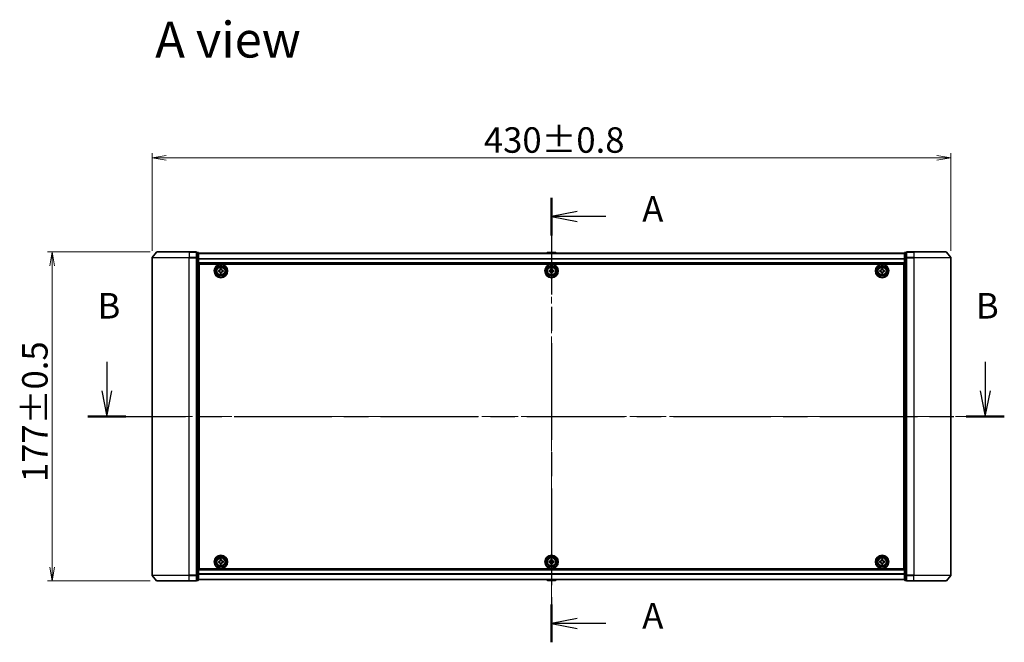
# Model space of a CAD drawing. Units: millimetres. Extents: x 36 to 9676, y 20 to 1565.
# Drawn here: x 1603 to 2133, y 654 to 989 of the extents above; entities that cross this region are included whole.
import ezdxf

# ---------------------------------------------------------------- set-up
doc = ezdxf.new("R2010")
doc.units = ezdxf.units.MM
doc.header["$LTSCALE"] = 2.5
doc.linetypes.add('CHAIN', pattern=[0.3543, 0.2362, -0.0295, 0.0591, -0.0295])
doc.layers.get('Defpoints').update_dxf_attribs({"lineweight": 25})
for name, color, linetype, lineweight in [('Centerline (ISO)', 131, 'Continuous', 18), ('Dimension (ISO)', 7, 'Continuous', 18), ('Section Line (ISO)', 7, 'CHAIN', 25), ('Symbol (ISO)', 7, 'Continuous', 18), ('Visible (ISO)', 7, 'Continuous', 35), ('Visible Narrow (ISO)', 7, 'Continuous', 25)]:
    doc.layers.add(name, color=color, linetype=linetype, lineweight=lineweight)
doc.styles.add('Note Text (TK)', font='MS PGothic.ttf')
doc.dimstyles.new('Default - Method 1b (TK)', dxfattribs={"dimscale": 2.5, "dimtxt": 2.5, "dimasz": 2.5, "dimexe": 1, "dimexo": 1.5, "dimgap": 1, "dimtad": 1, "dimrnd": 1e-08, "dimdsep": 46, "dimtxsty": 'Note Text (TK)', "dimblk": 'OPEN', "dimcen": 0.09, "dimdle": 5, "dimclrd": 100, "dimclre": 100, "dimclrt": 7, "dimadec": 1, "dimazin": 1, "dimtfac": 1, "dimtmove": 0, "dimatfit": 3, "dimldrblk": 'OPEN', "dimfxl": 1, "dimtolj": 1, "dimlwd": -1, "dimlwe": -1, "dimarcsym": 0})

# ---------------------------------------------------------------- blocks, each defined once
blk = doc.blocks.new('2dTransSection0')
at = {"layer": 'Section Line (ISO)', "linetype": 'CHAIN', "ltscale": 16.047218}
blk.add_line((171.789, 166.81), (171.789, 123.326), dxfattribs=at)
at = {"layer": 'Section Line (ISO)', "linetype": 'Continuous', "lineweight": 50}
for p, q in [((171.789, 166.81), (171.789, 163.124)), ((171.789, 127.011), (171.789, 123.326))]:
    blk.add_line(p, q, dxfattribs=at)
at = {"layer": 'Section Line (ISO)', "linetype": 'Continuous'}
for p, q in [((174.289, 165.467), (171.789, 164.967)), ((174.289, 164.967), (171.789, 164.967)), ((171.789, 164.967), (174.289, 164.467)), ((177.118, 164.967), (174.289, 164.967)), ((174.289, 125.668), (171.789, 125.168)), ((174.289, 125.168), (171.789, 125.168)), ((171.789, 125.168), (174.289, 124.668)), ((177.118, 125.168), (174.289, 125.168))]:
    blk.add_line(p, q, dxfattribs=at)
at = {"layer": 'Section Line (ISO)', "char_height": 2.5, "attachment_point": 7, "style": 'Note Text (TK)'}
for insert in [(180.666, 163.681), (180.666, 123.882)]:
    blk.add_mtext('A', dxfattribs=dict(at, insert=insert))
blk = doc.blocks.new('2dTransSection1')
at = {"layer": 'Section Line (ISO)', "linetype": 'Continuous'}
for p, q in [((128.266, 150.752), (128.266, 147.915)), ((214.244, 150.752), (214.244, 147.915)), ((127.766, 147.915), (128.266, 145.415)), ((128.266, 147.915), (128.266, 145.415)), ((128.266, 145.415), (128.766, 147.915)), ((213.744, 147.915), (214.244, 145.415)), ((214.244, 147.915), (214.244, 145.415)), ((214.244, 145.415), (214.744, 147.915))]:
    blk.add_line(p, q, dxfattribs=at)
at = {"layer": 'Section Line (ISO)', "linetype": 'CHAIN', "ltscale": 16.177933}
blk.add_line((126.4, 145.415), (216.11, 145.415), dxfattribs=at)
at = {"layer": 'Section Line (ISO)', "linetype": 'Continuous', "lineweight": 50}
for p, q in [((126.4, 145.415), (130.132, 145.415)), ((212.378, 145.415), (216.11, 145.415))]:
    blk.add_line(p, q, dxfattribs=at)
at = {"layer": 'Section Line (ISO)', "char_height": 2.5, "attachment_point": 7, "style": 'Note Text (TK)'}
for insert in [(127.347, 154.208), (213.325, 154.208)]:
    blk.add_mtext('B', dxfattribs=dict(at, insert=insert))
blk = doc.blocks.new('_Open')
at = {"color": 0, "linetype": 'ByBlock', "lineweight": -2}
for p, q in [((-1, 0.167), (0, 0)), ((-1, -0.167), (0, 0)), ((0, 0), (-1, 0))]:
    blk.add_line(p, q, dxfattribs=at)
blk = doc.blocks.new('*D38')
at = {"layer": 'Defpoints', "color": 0}
for p in [(2103.84, 914.91), (1673.84, 861.18), (2103.84, 861.18)]:
    blk.add_point(p, dxfattribs=at)
at = {"layer": 'Dimension (ISO)', "color": 100}
for p, q in [((1673.84, 864.93), (1673.84, 917.41)), ((2103.84, 864.93), (2103.84, 917.41)), ((1681.34, 914.91), (2096.34, 914.91))]:
    blk.add_line(p, q, dxfattribs=at)
at = {"layer": 'Dimension (ISO)', "color": 100, "xscale": 7.5, "yscale": 7.5, "zscale": 7.5, "rotation": 180}
blk.add_blockref('_Open', (1673.84, 914.91), dxfattribs=at)
at = {"layer": 'Dimension (ISO)', "color": 100, "xscale": 7.5, "yscale": 7.5, "zscale": 7.5}
blk.add_blockref('_Open', (2103.84, 914.91), dxfattribs=at)
at = {"layer": 'Dimension (ISO)', "color": 7, "insert": (1852.42, 924.48), "char_height": 6.25, "attachment_point": 4, "style": 'Note Text (TK)'}
blk.add_mtext('\\A1;\\fMS PGothic|b0|i0;{\\H13.6950;430±0.}\\fSegoe UI|b0|i0;{\\H13.6950;8}', dxfattribs=at)
blk = doc.blocks.new('*D39')
at = {"layer": 'Defpoints', "color": 0}
for p in [(1620.06, 864.28), (1676.48, 864.28), (1676.48, 687.28)]:
    blk.add_point(p, dxfattribs=at)
at = {"layer": 'Dimension (ISO)', "color": 100}
for p, q in [((1672.73, 864.28), (1617.56, 864.28)), ((1620.06, 694.78), (1620.06, 856.78)), ((1672.73, 687.28), (1617.56, 687.28))]:
    blk.add_line(p, q, dxfattribs=at)
at = {"layer": 'Dimension (ISO)', "color": 100, "xscale": 7.5, "yscale": 7.5, "zscale": 7.5}
for p, rotation in [((1620.06, 864.28), 90), ((1620.06, 687.28), 270)]:
    blk.add_blockref('_Open', p, dxfattribs=dict(at, rotation=rotation))
at = {"layer": 'Dimension (ISO)', "color": 7, "insert": (1610.71, 740.46), "char_height": 6.25, "attachment_point": 4, "rotation": 90, "style": 'Note Text (TK)'}
blk.add_mtext('\\A1;\\fMS PGothic|b0|i0;{\\H13.6950;177±0.5}', dxfattribs=at)

msp = doc.modelspace()

# ---------------------------------------------------------------- linework, layer by layer
at = {"layer": 'Centerline (ISO)', "linetype": 'CHAIN', "ltscale": 23.990969}
for p, q in [((1888.841, 877.2623), (1888.841, 677.3066)), ((1660.091, 775.7842), (2117.591, 775.7842))]:
    msp.add_line(p, q, dxfattribs=at)
at = {"layer": 'Visible (ISO)'}
for p, q in [((1676.251, 864.1763), (1673.9105, 861.3677)), ((1676.4815, 864.2842), (1693.841, 864.2842)), ((1697.541, 864.2842), (1693.841, 864.2842)), ((2083.841, 864.2842), (2080.141, 864.2842)), ((2083.841, 864.2842), (2101.2005, 864.2842)), ((2101.4309, 864.1763), (2103.7714, 861.3677)), ((1673.841, 861.1756), (1673.841, 690.3928)), ((1698.541, 863.9842), (1697.841, 863.9842)), ((1697.841, 863.8763), (1697.841, 863.9842)), ((1697.841, 863.8763), (1697.841, 861.259)), ((1697.841, 861.1756), (1697.841, 861.259)), ((1697.841, 861.067), (1697.841, 861.1756)), ((1697.841, 861.067), (1697.841, 690.5014)), ((1698.841, 861.067), (1698.841, 863.6842)), ((2078.841, 863.5842), (1698.841, 863.5842)), ((1698.841, 690.5014), (1698.841, 861.067)), ((1886.5318, 863.8932), (1886.331, 863.5842)), ((1890.9824, 863.9842), (1886.6995, 863.9842)), ((1891.1501, 863.8932), (1891.351, 863.5842)), ((2078.841, 863.6842), (2078.841, 861.067)), ((2078.841, 861.067), (2078.841, 690.5014)), ((2079.841, 863.9842), (2079.141, 863.9842)), ((2079.841, 863.9842), (2079.841, 863.8763)), ((2079.841, 861.259), (2079.841, 863.8763)), ((2079.841, 861.259), (2079.841, 861.1756)), ((2079.841, 861.1756), (2079.841, 861.067)), ((2079.841, 690.5014), (2079.841, 861.067)), ((2103.841, 690.3928), (2103.841, 861.1756)), ((1698.841, 858.0842), (2078.841, 858.0842)), ((1699.091, 854.5842), (1698.841, 854.5842)), ((1699.091, 854.0842), (1698.841, 854.0842)), ((1699.091, 853.5842), (1698.841, 853.5842)), ((1699.091, 693.7842), (1699.091, 857.7842)), ((1699.091, 857.7842), (2078.591, 857.7842)), ((1709.586, 854.326), (1710.0484, 854.3337)), ((1709.5963, 853.7011), (1709.586, 854.326)), ((1710.0587, 853.7088), (1709.5963, 853.7011)), ((1710.5079, 855.2789), (1711.1328, 855.2892)), ((1710.5155, 854.8164), (1710.5079, 855.2789)), ((1711.1328, 855.2892), (1711.1404, 854.8268)), ((1711.6232, 854.3597), (1712.0856, 854.3673)), ((1712.096, 853.7424), (1711.6335, 853.7348)), ((1712.0856, 854.3673), (1712.096, 853.7424)), ((1887.591, 854.3467), (1888.0535, 854.3467)), ((1887.591, 853.7217), (1887.591, 854.3467)), ((1888.0535, 853.7217), (1887.591, 853.7217)), ((1888.5285, 854.8217), (1888.5285, 855.2842)), ((1888.5285, 855.2842), (1889.1535, 855.2842)), ((1889.1535, 855.2842), (1889.1535, 854.8217)), ((1889.6285, 854.3467), (1890.091, 854.3467)), ((1890.091, 853.7217), (1889.6285, 853.7217)), ((1890.091, 854.3467), (1890.091, 853.7217)), ((2065.5895, 854.3407), (2066.052, 854.3429)), ((2065.5925, 853.7157), (2065.5895, 854.3407)), ((2066.055, 853.7179), (2065.5925, 853.7157)), ((2066.5224, 855.2827), (2067.1474, 855.2857)), ((2066.5247, 854.8202), (2066.5224, 855.2827)), ((2067.1474, 855.2857), (2067.1497, 854.8232)), ((2067.627, 854.3505), (2068.0894, 854.3528)), ((2068.0925, 853.7278), (2067.63, 853.7255)), ((2068.0894, 854.3528), (2068.0925, 853.7278)), ((2078.591, 857.7842), (2078.591, 693.7842)), ((2078.841, 854.5842), (2078.591, 854.5842)), ((2078.841, 854.0842), (2078.591, 854.0842)), ((2078.841, 853.5842), (2078.591, 853.5842)), ((1698.841, 851.5842), (1699.091, 851.5842)), ((1699.091, 848.5842), (1698.841, 848.5842)), ((1710.5491, 852.7792), (1710.5415, 853.2417)), ((1711.1741, 852.7895), (1710.5491, 852.7792)), ((1711.1664, 853.252), (1711.1741, 852.7895)), ((1888.5285, 852.7842), (1888.5285, 853.2467)), ((1889.1535, 852.7842), (1888.5285, 852.7842)), ((1889.1535, 853.2467), (1889.1535, 852.7842)), ((2066.5345, 852.7827), (2066.5323, 853.2452)), ((2067.1595, 852.7857), (2066.5345, 852.7827)), ((2067.1573, 853.2482), (2067.1595, 852.7857)), ((2078.591, 851.5842), (2078.841, 851.5842)), ((2078.841, 848.5842), (2078.591, 848.5842)), ((1698.841, 847.5842), (1699.091, 847.5842)), ((1699.091, 847.2842), (1698.841, 847.2842)), ((2078.591, 847.5842), (2078.841, 847.5842)), ((2078.841, 847.2842), (2078.591, 847.2842)), ((1698.841, 704.2842), (1699.091, 704.2842)), ((1699.091, 703.9842), (1698.841, 703.9842)), ((1698.841, 702.9842), (1699.091, 702.9842)), ((1699.091, 699.9842), (1698.841, 699.9842)), ((2078.591, 704.2842), (2078.841, 704.2842)), ((2078.841, 703.9842), (2078.591, 703.9842)), ((2078.591, 702.9842), (2078.841, 702.9842)), ((2078.841, 699.9842), (2078.591, 699.9842)), ((1698.841, 697.9842), (1699.091, 697.9842)), ((1698.841, 697.4842), (1699.091, 697.4842)), ((1698.841, 696.9842), (1699.091, 696.9842)), ((1709.5884, 697.836), (1710.0508, 697.84)), ((1709.5937, 697.2111), (1709.5884, 697.836)), ((1710.0562, 697.215), (1709.5937, 697.2111)), ((1710.5178, 698.7815), (1711.1428, 698.7868)), ((1710.5218, 698.319), (1710.5178, 698.7815)), ((1710.5391, 696.2816), (1710.5352, 696.7441)), ((1711.1641, 696.2869), (1710.5391, 696.2816)), ((1711.1428, 698.7868), (1711.1467, 698.3243)), ((1711.1602, 696.7494), (1711.1641, 696.2869)), ((1711.6258, 697.8534), (1712.0883, 697.8574)), ((1712.0936, 697.2324), (1711.6311, 697.2284)), ((1712.0883, 697.8574), (1712.0936, 697.2324)), ((1887.591, 697.8467), (1888.0535, 697.8467)), ((1887.591, 697.2217), (1887.591, 697.8467)), ((1888.0535, 697.2217), (1887.591, 697.2217)), ((1888.5285, 698.3217), (1888.5285, 698.7842)), ((1888.5285, 698.7842), (1889.1535, 698.7842)), ((1888.5285, 696.2842), (1888.5285, 696.7467)), ((1889.1535, 696.2842), (1888.5285, 696.2842)), ((1889.1535, 698.7842), (1889.1535, 698.3217)), ((1889.1535, 696.7467), (1889.1535, 696.2842)), ((1889.6285, 697.8467), (1890.091, 697.8467)), ((1890.091, 697.2217), (1889.6285, 697.2217)), ((1890.091, 697.8467), (1890.091, 697.2217)), ((2065.591, 697.8467), (2066.0535, 697.8467)), ((2065.591, 697.2217), (2065.591, 697.8467)), ((2066.0535, 697.2217), (2065.591, 697.2217)), ((2066.5285, 698.3217), (2066.5285, 698.7842)), ((2066.5285, 698.7842), (2067.1535, 698.7842)), ((2066.5285, 696.2842), (2066.5285, 696.7467)), ((2067.1535, 696.2842), (2066.5285, 696.2842)), ((2067.1535, 698.7842), (2067.1535, 698.3217)), ((2067.1535, 696.7467), (2067.1535, 696.2842)), ((2067.6285, 697.8467), (2068.091, 697.8467)), ((2068.091, 697.2217), (2067.6285, 697.2217)), ((2068.091, 697.8467), (2068.091, 697.2217)), ((2078.591, 697.9842), (2078.841, 697.9842)), ((2078.591, 697.4842), (2078.841, 697.4842)), ((2078.591, 696.9842), (2078.841, 696.9842)), ((1676.251, 687.3922), (1673.9105, 690.2008)), ((1697.841, 690.3928), (1697.841, 690.5014)), ((1697.841, 690.3094), (1697.841, 690.3928)), ((1697.841, 690.3094), (1697.841, 687.6922)), ((2078.841, 693.4842), (1698.841, 693.4842)), ((1698.841, 687.8842), (1698.841, 690.5014)), ((2078.591, 693.7842), (1699.091, 693.7842)), ((2078.841, 690.5014), (2078.841, 687.8842)), ((2079.841, 690.5014), (2079.841, 690.3928)), ((2079.841, 690.3928), (2079.841, 690.3094)), ((2079.841, 687.6922), (2079.841, 690.3094)), ((2101.4309, 687.3922), (2103.7714, 690.2008)), ((1693.841, 687.2842), (1676.4815, 687.2842)), ((1693.841, 687.2842), (1697.541, 687.2842)), ((1697.841, 687.5842), (1697.841, 687.6922)), ((1697.841, 687.5842), (1698.541, 687.5842)), ((1698.841, 687.9842), (2078.841, 687.9842)), ((1886.5318, 687.6752), (1886.331, 687.9842)), ((1886.6995, 687.5842), (1890.9824, 687.5842)), ((1891.1501, 687.6752), (1891.351, 687.9842)), ((2079.141, 687.5842), (2079.841, 687.5842)), ((2079.841, 687.6922), (2079.841, 687.5842)), ((2080.141, 687.2842), (2083.841, 687.2842)), ((2101.2005, 687.2842), (2083.841, 687.2842))]:
    msp.add_line(p, q, dxfattribs=at)
for centre, radius in [((1710.841, 854.0342), 3.6), ((1710.841, 854.0342), 3.5), ((1710.841, 854.0342), 2.7), ((1710.841, 854.0342), 2.6), ((1710.841, 854.0342), 2.4649), ((1888.841, 854.0342), 3.6), ((1888.841, 854.0342), 3.5), ((1888.841, 854.0342), 2.7), ((1888.841, 854.0342), 2.6), ((1888.841, 854.0342), 2.4649), ((2066.841, 854.0342), 3.6), ((2066.841, 854.0342), 3.5), ((2066.841, 854.0342), 2.7), ((2066.841, 854.0342), 2.6), ((2066.841, 854.0342), 2.4649), ((1710.841, 697.5342), 3.6), ((1710.841, 697.5342), 3.5), ((1710.841, 697.5342), 2.7), ((1710.841, 697.5342), 2.6), ((1710.841, 697.5342), 2.4649), ((1888.841, 697.5342), 3.6), ((1888.841, 697.5342), 3.5), ((1888.841, 697.5342), 2.7), ((1888.841, 697.5342), 2.6), ((1888.841, 697.5342), 2.4649), ((2066.841, 697.5342), 3.6), ((2066.841, 697.5342), 3.5), ((2066.841, 697.5342), 2.7), ((2066.841, 697.5342), 2.6), ((2066.841, 697.5342), 2.4649)]:
    msp.add_circle(centre, radius, dxfattribs=at)
for centre, radius, start, end in [((1676.4815, 863.9842), 0.3, 90, 140.194429), ((1697.541, 863.9842), 0.3, 0, 90), ((2080.141, 863.9842), 0.3, 90, 180), ((2101.2005, 863.9842), 0.3, 39.805571, 90), ((1674.141, 861.1756), 0.3, 140.194429, 180), ((1698.541, 863.6842), 0.3, 0, 90), ((1886.6995, 863.7842), 0.2, 90, 146.976132), ((1890.9824, 863.7842), 0.2, 33.023868, 90), ((2079.141, 863.6842), 0.3, 90, 180), ((2103.541, 861.1756), 0.3, 0, 39.805571), ((1674.141, 690.3928), 0.3, 180, 219.805571), ((2103.541, 690.3928), 0.3, 320.194429, 0), ((1676.4815, 687.5842), 0.3, 219.805571, 270), ((1697.541, 687.5842), 0.3, 270, 0), ((1698.541, 687.8842), 0.3, 270, 0), ((1886.6995, 687.7842), 0.2, 213.023868, 270), ((1890.9824, 687.7842), 0.2, 270, 326.976132), ((2079.141, 687.8842), 0.3, 180, 270), ((2080.141, 687.5842), 0.3, 180, 270), ((2101.2005, 687.5842), 0.3, 270, 320.194429)]:
    msp.add_arc(centre, radius, start, end, dxfattribs=at)
for points in [[(1710.0484, 854.3337), (1710.1079, 854.3347), (1710.1712, 854.3475), (1710.2875, 854.3979), (1710.3404, 854.4354), (1710.4235, 854.5213), (1710.4592, 854.5754), (1710.5057, 854.6933), (1710.5165, 854.757), (1710.5155, 854.8164)], [(1710.5415, 853.2417), (1710.5405, 853.3011), (1710.5276, 853.3644), (1710.4773, 853.4807), (1710.4398, 853.5336), (1710.3539, 853.6168), (1710.2998, 853.6525), (1710.1819, 853.6989), (1710.1182, 853.7097), (1710.0587, 853.7088)], [(1711.1404, 854.8268), (1711.1414, 854.7673), (1711.1543, 854.704), (1711.2047, 854.5877), (1711.2421, 854.5348), (1711.3281, 854.4517), (1711.3822, 854.416), (1711.5, 854.3695), (1711.5638, 854.3587), (1711.6232, 854.3597)], [(1711.6335, 853.7348), (1711.5741, 853.7338), (1711.5107, 853.7209), (1711.3945, 853.6705), (1711.3416, 853.6331), (1711.2584, 853.5471), (1711.2227, 853.493), (1711.1762, 853.3752), (1711.1654, 853.3114), (1711.1664, 853.252)], [(1888.0535, 854.3467), (1888.1129, 854.3467), (1888.1765, 854.3586), (1888.2935, 854.407), (1888.3471, 854.4436), (1888.4316, 854.5281), (1888.4682, 854.5816), (1888.5166, 854.6987), (1888.5285, 854.7623), (1888.5285, 854.8217)], [(1888.5285, 853.2467), (1888.5285, 853.3062), (1888.5166, 853.3697), (1888.4682, 853.4868), (1888.4316, 853.5403), (1888.3471, 853.6249), (1888.2935, 853.6614), (1888.1765, 853.7099), (1888.1129, 853.7217), (1888.0535, 853.7217)], [(1889.1535, 854.8217), (1889.1535, 854.7623), (1889.1653, 854.6987), (1889.2137, 854.5816), (1889.2503, 854.5281), (1889.3349, 854.4436), (1889.3884, 854.407), (1889.5055, 854.3586), (1889.569, 854.3467), (1889.6285, 854.3467)], [(1889.6285, 853.7217), (1889.569, 853.7217), (1889.5055, 853.7099), (1889.3884, 853.6614), (1889.3349, 853.6249), (1889.2503, 853.5403), (1889.2137, 853.4868), (1889.1653, 853.3697), (1889.1535, 853.3062), (1889.1535, 853.2467)], [(2066.052, 854.3429), (2066.1114, 854.3432), (2066.1749, 854.3553), (2066.2917, 854.4043), (2066.3451, 854.4412), (2066.4292, 854.5261), (2066.4656, 854.5798), (2066.5134, 854.6971), (2066.525, 854.7608), (2066.5247, 854.8202)], [(2066.5323, 853.2452), (2066.532, 853.3046), (2066.5198, 853.3681), (2066.4709, 853.485), (2066.434, 853.5383), (2066.3491, 853.6225), (2066.2954, 853.6588), (2066.178, 853.7067), (2066.1144, 853.7182), (2066.055, 853.7179)], [(2067.1497, 854.8232), (2067.1499, 854.7638), (2067.1621, 854.7003), (2067.2111, 854.5834), (2067.2479, 854.5301), (2067.3329, 854.4459), (2067.3866, 854.4096), (2067.5039, 854.3618), (2067.5675, 854.3502), (2067.627, 854.3505)], [(2067.63, 853.7255), (2067.5705, 853.7252), (2067.507, 853.7131), (2067.3902, 853.6641), (2067.3369, 853.6273), (2067.2527, 853.5423), (2067.2164, 853.4886), (2067.1685, 853.3713), (2067.157, 853.3077), (2067.1573, 853.2482)], [(1710.0508, 697.84), (1710.1103, 697.8405), (1710.1737, 697.8529), (1710.2904, 697.9023), (1710.3436, 697.9393), (1710.4274, 698.0246), (1710.4636, 698.0784), (1710.511, 698.1959), (1710.5223, 698.2596), (1710.5218, 698.319)], [(1710.5352, 696.7441), (1710.5347, 696.8035), (1710.5223, 696.867), (1710.4729, 696.9836), (1710.4359, 697.0368), (1710.3506, 697.1207), (1710.2967, 697.1568), (1710.1793, 697.2042), (1710.1156, 697.2155), (1710.0562, 697.215)], [(1711.1467, 698.3243), (1711.1473, 698.2649), (1711.1596, 698.2015), (1711.2091, 698.0848), (1711.2461, 698.0316), (1711.3314, 697.9478), (1711.3852, 697.9116), (1711.5027, 697.8642), (1711.5663, 697.8529), (1711.6258, 697.8534)], [(1711.6311, 697.2284), (1711.5717, 697.2279), (1711.5082, 697.2155), (1711.3916, 697.1661), (1711.3383, 697.1291), (1711.2545, 697.0438), (1711.2184, 696.99), (1711.171, 696.8725), (1711.1597, 696.8088), (1711.1602, 696.7494)], [(1888.0535, 697.8467), (1888.1129, 697.8467), (1888.1765, 697.8586), (1888.2935, 697.907), (1888.3471, 697.9436), (1888.4316, 698.0281), (1888.4682, 698.0816), (1888.5166, 698.1987), (1888.5285, 698.2623), (1888.5285, 698.3217)], [(1888.5285, 696.7467), (1888.5285, 696.8062), (1888.5166, 696.8697), (1888.4682, 696.9868), (1888.4316, 697.0403), (1888.3471, 697.1249), (1888.2935, 697.1614), (1888.1765, 697.2099), (1888.1129, 697.2217), (1888.0535, 697.2217)], [(1889.1535, 698.3217), (1889.1535, 698.2623), (1889.1653, 698.1987), (1889.2137, 698.0816), (1889.2503, 698.0281), (1889.3349, 697.9436), (1889.3884, 697.907), (1889.5055, 697.8586), (1889.569, 697.8467), (1889.6285, 697.8467)], [(1889.6285, 697.2217), (1889.569, 697.2217), (1889.5055, 697.2099), (1889.3884, 697.1614), (1889.3349, 697.1249), (1889.2503, 697.0403), (1889.2137, 696.9868), (1889.1653, 696.8697), (1889.1535, 696.8062), (1889.1535, 696.7467)], [(2066.0535, 697.8467), (2066.1129, 697.8467), (2066.1765, 697.8586), (2066.2935, 697.907), (2066.3471, 697.9436), (2066.4316, 698.0281), (2066.4682, 698.0816), (2066.5166, 698.1987), (2066.5285, 698.2623), (2066.5285, 698.3217)], [(2066.5285, 696.7467), (2066.5285, 696.8062), (2066.5166, 696.8697), (2066.4682, 696.9868), (2066.4316, 697.0403), (2066.3471, 697.1249), (2066.2935, 697.1614), (2066.1765, 697.2099), (2066.1129, 697.2217), (2066.0535, 697.2217)], [(2067.1535, 698.3217), (2067.1535, 698.2623), (2067.1653, 698.1987), (2067.2137, 698.0816), (2067.2503, 698.0281), (2067.3349, 697.9436), (2067.3884, 697.907), (2067.5055, 697.8586), (2067.569, 697.8467), (2067.6285, 697.8467)], [(2067.6285, 697.2217), (2067.569, 697.2217), (2067.5055, 697.2099), (2067.3884, 697.1614), (2067.3349, 697.1249), (2067.2503, 697.0403), (2067.2137, 696.9868), (2067.1653, 696.8697), (2067.1535, 696.8062), (2067.1535, 696.7467)]]:
    msp.add_open_spline(points, degree=3, knots=[0, 0, 0, 0, 0.0179369429, 0.0179369429, 0.0358738858, 0.0358738858, 0.0538108287, 0.0538108287, 0.0717477716, 0.0717477716, 0.0717477716, 0.0717477716], dxfattribs=at)
at = {"layer": 'Visible Narrow (ISO)'}
for p, q in [((1693.841, 864.1763), (1676.251, 864.1763)), ((1693.841, 864.1763), (1693.841, 864.2842)), ((1693.841, 864.1763), (1697.541, 864.1763)), ((1693.841, 864.1763), (1693.841, 861.3677)), ((1697.541, 864.1763), (1697.541, 864.2842)), ((1697.541, 864.1763), (1697.541, 861.3677)), ((2080.141, 864.2842), (2080.141, 864.1763)), ((2080.141, 864.1763), (2083.841, 864.1763)), ((2080.141, 861.3677), (2080.141, 864.1763)), ((2083.841, 864.1763), (2083.841, 864.2842)), ((2101.4309, 864.1763), (2083.841, 864.1763)), ((2083.841, 864.1763), (2083.841, 861.3677)), ((1693.841, 861.1756), (1673.841, 861.1756)), ((1673.9105, 861.3677), (1693.841, 861.3677)), ((1697.541, 861.3677), (1693.841, 861.3677)), ((1693.841, 861.3677), (1693.841, 861.1756)), ((1693.841, 861.1756), (1697.541, 861.1756)), ((1693.841, 690.3928), (1693.841, 861.1756)), ((1697.541, 861.1756), (1697.541, 861.3677)), ((1697.541, 861.1756), (1697.841, 861.1756)), ((1697.541, 861.1756), (1697.541, 690.3928)), ((1697.841, 863.8763), (1698.541, 863.8763)), ((1698.541, 861.259), (1697.841, 861.259)), ((1697.841, 861.067), (1698.541, 861.067)), ((1698.541, 863.8763), (1698.541, 863.9842)), ((1698.541, 863.8763), (1698.541, 861.259)), ((1698.541, 861.067), (1698.541, 861.259)), ((1698.541, 861.067), (1698.841, 861.067)), ((1698.541, 861.067), (1698.541, 690.5014)), ((1698.841, 863.5123), (2078.841, 863.5123)), ((2078.841, 860.6398), (1698.841, 860.6398)), ((1698.841, 860.5118), (2078.841, 860.5118)), ((1891.1501, 863.8932), (1886.5318, 863.8932)), ((2078.841, 861.067), (2079.141, 861.067)), ((2079.141, 863.9842), (2079.141, 863.8763)), ((2079.141, 861.259), (2079.141, 863.8763)), ((2079.141, 863.8763), (2079.841, 863.8763)), ((2079.141, 861.259), (2079.141, 861.067)), ((2079.841, 861.259), (2079.141, 861.259)), ((2079.141, 690.5014), (2079.141, 861.067)), ((2079.141, 861.067), (2079.841, 861.067)), ((2079.841, 861.1756), (2080.141, 861.1756)), ((2083.841, 861.3677), (2080.141, 861.3677)), ((2080.141, 861.3677), (2080.141, 861.1756)), ((2080.141, 861.1756), (2083.841, 861.1756)), ((2080.141, 690.3928), (2080.141, 861.1756)), ((2083.841, 861.3677), (2083.841, 861.1756)), ((2083.841, 861.3677), (2103.7714, 861.3677)), ((2103.841, 861.1756), (2083.841, 861.1756)), ((2083.841, 861.1756), (2083.841, 690.3928)), ((2078.841, 858.3842), (1698.841, 858.3842)), ((1699.091, 852.2085), (1698.841, 852.2085)), ((1698.841, 851.9963), (1699.091, 851.9963)), ((1699.091, 851.6721), (1698.841, 851.6721)), ((1698.841, 851.2842), (1699.091, 851.2842)), ((1699.091, 848.8842), (1698.841, 848.8842)), ((1698.841, 848.4963), (1699.091, 848.4963)), ((1699.091, 848.1721), (1698.841, 848.1721)), ((2078.841, 852.2085), (2078.591, 852.2085)), ((2078.591, 851.9963), (2078.841, 851.9963)), ((2078.841, 851.6721), (2078.591, 851.6721)), ((2078.591, 851.2842), (2078.841, 851.2842)), ((2078.841, 848.8842), (2078.591, 848.8842)), ((2078.591, 848.4963), (2078.841, 848.4963)), ((2078.841, 848.1721), (2078.591, 848.1721)), ((1698.841, 847.9599), (1699.091, 847.9599)), ((1699.091, 847.8842), (1698.841, 847.8842)), ((1698.841, 846.9842), (1699.091, 846.9842)), ((2078.591, 847.9599), (2078.841, 847.9599)), ((2078.841, 847.8842), (2078.591, 847.8842)), ((2078.591, 846.9842), (2078.841, 846.9842)), ((1699.091, 704.5842), (1698.841, 704.5842)), ((1698.841, 703.6842), (1699.091, 703.6842)), ((1699.091, 703.6085), (1698.841, 703.6085)), ((1698.841, 703.3963), (1699.091, 703.3963)), ((1699.091, 703.0721), (1698.841, 703.0721)), ((1698.841, 702.6842), (1699.091, 702.6842)), ((1699.091, 700.2842), (1698.841, 700.2842)), ((1698.841, 699.8963), (1699.091, 699.8963)), ((2078.841, 704.5842), (2078.591, 704.5842)), ((2078.591, 703.6842), (2078.841, 703.6842)), ((2078.841, 703.6085), (2078.591, 703.6085)), ((2078.591, 703.3963), (2078.841, 703.3963)), ((2078.841, 703.0721), (2078.591, 703.0721)), ((2078.591, 702.6842), (2078.841, 702.6842)), ((2078.841, 700.2842), (2078.591, 700.2842)), ((2078.591, 699.8963), (2078.841, 699.8963)), ((1699.091, 699.5721), (1698.841, 699.5721)), ((1698.841, 699.3599), (1699.091, 699.3599)), ((2078.841, 699.5721), (2078.591, 699.5721)), ((2078.591, 699.3599), (2078.841, 699.3599)), ((1673.841, 690.3928), (1693.841, 690.3928)), ((1693.841, 690.2008), (1673.9105, 690.2008)), ((1697.541, 690.3928), (1693.841, 690.3928)), ((1693.841, 690.2008), (1693.841, 690.3928)), ((1693.841, 690.2008), (1697.541, 690.2008)), ((1693.841, 687.3922), (1693.841, 690.2008)), ((1697.841, 690.3928), (1697.541, 690.3928)), ((1697.541, 690.2008), (1697.541, 690.3928)), ((1697.541, 690.2008), (1697.541, 687.3922)), ((1698.541, 690.5014), (1697.841, 690.5014)), ((1697.841, 690.3094), (1698.541, 690.3094)), ((1698.841, 690.5014), (1698.541, 690.5014)), ((1698.541, 690.3094), (1698.541, 690.5014)), ((1698.541, 690.3094), (1698.541, 687.6922)), ((1698.841, 693.1842), (2078.841, 693.1842)), ((2078.841, 691.0566), (1698.841, 691.0566)), ((1698.841, 690.9286), (2078.841, 690.9286)), ((2079.141, 690.5014), (2078.841, 690.5014)), ((2079.141, 690.5014), (2079.141, 690.3094)), ((2079.841, 690.5014), (2079.141, 690.5014)), ((2079.141, 687.6922), (2079.141, 690.3094)), ((2079.141, 690.3094), (2079.841, 690.3094)), ((2080.141, 690.3928), (2079.841, 690.3928)), ((2083.841, 690.3928), (2080.141, 690.3928)), ((2080.141, 690.3928), (2080.141, 690.2008)), ((2080.141, 690.2008), (2083.841, 690.2008)), ((2080.141, 687.3922), (2080.141, 690.2008)), ((2083.841, 690.2008), (2083.841, 690.3928)), ((2083.841, 690.3928), (2103.841, 690.3928)), ((2103.7714, 690.2008), (2083.841, 690.2008)), ((2083.841, 687.3922), (2083.841, 690.2008)), ((1676.251, 687.3922), (1693.841, 687.3922)), ((1697.541, 687.3922), (1693.841, 687.3922)), ((1693.841, 687.3922), (1693.841, 687.2842)), ((1697.541, 687.2842), (1697.541, 687.3922)), ((1698.541, 687.6922), (1697.841, 687.6922)), ((1698.541, 687.5842), (1698.541, 687.6922)), ((2078.841, 688.0562), (1698.841, 688.0562)), ((1886.5318, 687.6752), (1891.1501, 687.6752)), ((2079.141, 687.6922), (2079.141, 687.5842)), ((2079.841, 687.6922), (2079.141, 687.6922)), ((2083.841, 687.3922), (2080.141, 687.3922)), ((2080.141, 687.3922), (2080.141, 687.2842)), ((2083.841, 687.3922), (2083.841, 687.2842)), ((2083.841, 687.3922), (2101.4309, 687.3922))]:
    msp.add_line(p, q, dxfattribs=at)
for centre, radius in [((1710.841, 854.0342), 2.4624), ((1710.841, 854.0342), 2.2523), ((1710.841, 854.0342), 2.113), ((1888.841, 854.0342), 2.4624), ((1888.841, 854.0342), 2.2523), ((1888.841, 854.0342), 2.113), ((2066.841, 854.0342), 2.4624), ((2066.841, 854.0342), 2.2523), ((2066.841, 854.0342), 2.113), ((1710.841, 697.5342), 2.4624), ((1710.841, 697.5342), 2.2523), ((1888.841, 697.5342), 2.4624), ((1888.841, 697.5342), 2.2523), ((2066.841, 697.5342), 2.4624), ((2066.841, 697.5342), 2.2523), ((1710.841, 697.5342), 2.113), ((1888.841, 697.5342), 2.113), ((2066.841, 697.5342), 2.113)]:
    msp.add_circle(centre, radius, dxfattribs=at)
for centre, major_axis, start_param, end_param in [((1697.541, 863.9842), (0.3, 0), 0, 1.57079633), ((2080.141, 863.9842), (-0.3, 0), 4.71238898, 6.28318531), ((1697.541, 861.1756), (0.3, 0), 0, 1.57079633), ((1698.541, 863.6842), (0.3, 0), 0, 1.57079633), ((1698.541, 861.067), (0.3, 0), 0, 1.57079633), ((2079.141, 863.6842), (-0.3, 0), 4.71238898, 6.28318531), ((2079.141, 861.067), (-0.3, 0), 4.71238898, 6.28318531), ((2080.141, 861.1756), (-0.3, 0), 4.71238898, 6.28318531), ((1697.541, 690.3928), (0.3, 0), 4.71238898, 6.28318531), ((1698.541, 690.5014), (0.3, 0), 4.71238898, 6.28318531), ((2079.141, 690.5014), (-0.3, 0), 0, 1.57079633), ((2080.141, 690.3928), (-0.3, 0), 0, 1.57079633), ((1697.541, 687.5842), (0.3, 0), 4.71238898, 6.28318531), ((1698.541, 687.8842), (0.3, 0), 4.71238898, 6.28318531), ((2079.141, 687.8842), (-0.3, 0), 0, 1.57079633), ((2080.141, 687.5842), (-0.3, 0), 0, 1.57079633)]:
    msp.add_ellipse(centre, major_axis=major_axis, ratio=0.6401844, start_param=start_param, end_param=end_param, dxfattribs=at)

# ---------------------------------------------------------------- block references
at = {"layer": 'Section Line (ISO)', "xscale": 5.5, "yscale": 5.5, "zscale": 5.5}
for name in ['2dTransSection0', '2dTransSection1']:
    msp.add_blockref(name, (944, -24), dxfattribs=at)

# ---------------------------------------------------------------- texts
at = {"layer": 'Symbol (ISO)', "color": 7, "insert": (1675.5122, 978.4703), "char_height": 19.25, "attachment_point": 4, "line_spacing_factor": 1.5, "style": 'Note Text (TK)'}
msp.add_mtext('\\fMS PGothic|b0|i0;{\\H19.2500;A view}', dxfattribs=at)

# ---------------------------------------------------------------- dimensions: what is measured, and where the dimension line sits
at = {"layer": 'Dimension (ISO)', "color": 100}
for base, p1, p2, angle, text, override, picture, middle in [((2103.841, 914.9096), (1673.841, 861.1756), (2103.841, 861.1756), 180, '\\fMS PGothic|b0|i0;{\\H13.6950;<>±0.}\\fSegoe UI|b0|i0;{\\H13.6950;8}', {"dimasz": 3, "dimgap": 1, "dimdec": 2, "dimtol": 0, "dimlim": 0, "dimtp": 0, "dimtm": 0, "dimtdec": 2, "dimtofl": 0, "dimatfit": 1}, '*D38', (1888.841, 914.9096)), ((1620.0623, 864.2842), (1676.4815, 687.2842), (1676.4815, 864.2842), 270, '\\fMS PGothic|b0|i0;{\\H13.6950;<>±0.5}', {"dimasz": 3, "dimgap": 1, "dimdec": 0, "dimtol": 0, "dimlim": 0, "dimtp": 0, "dimtm": 0, "dimtdec": 0, "dimtofl": 0, "dimatfit": 1}, '*D39', (1620.0623, 775.7842))]:
    dim = msp.add_linear_dim(base=base, p1=p1, p2=p2, angle=angle, text=text, dimstyle='Default - Method 1b (TK)', override=override, dxfattribs=at)
    dim.commit()
    dim.dimension.update_dxf_attribs({"geometry": picture, "text_midpoint": middle, "dimtype": 160})

doc.saveas('drawing.dxf')
